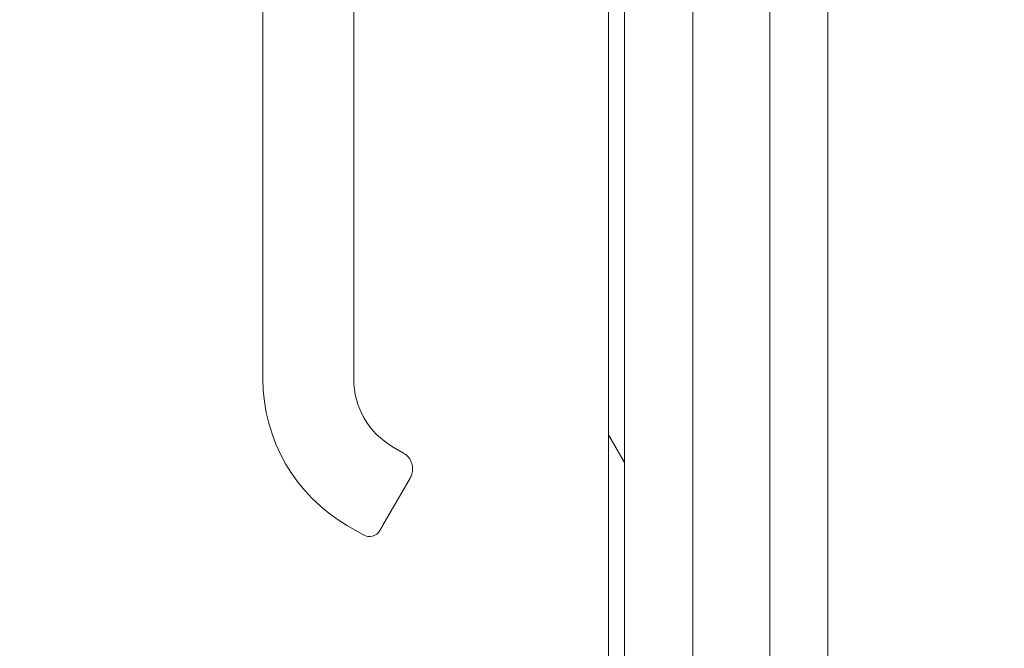
# Model space of a CAD drawing. Units: inches. Extents: x 17 to 361, y 7 to 225.
# Drawn here: x 209 to 215, y 136 to 140 of the extents above; entities that cross this region are included whole.
import ezdxf

# ---------------------------------------------------------------- set-up
doc = ezdxf.new("R2010")
doc.units = ezdxf.units.IN
doc.header["$LTSCALE"] = 22
doc.header["$MEASUREMENT"] = 0
doc.layers.get('0').update_dxf_attribs({"lineweight": 0})
for name, color, linetype, lineweight in [('Dimension (ANSI)', 7, 'Continuous', 5), ('Hatch (ANSI)', 7, 'Continuous', 5), ('Visible (ANSI)', 7, 'Continuous', 5), ('Visible Narrow (ANSI)', 7, 'Continuous', 5)]:
    doc.layers.add(name, color=color, linetype=linetype, lineweight=lineweight)
doc.styles.add('ROMANS', font='tahoma.ttf')
doc.dimstyles.new('Default (ANSI)', dxfattribs={"dimscale": 22, "dimtxt": 0.065, "dimasz": 0.07, "dimexe": 0.125, "dimexo": 0.0625, "dimgap": 0.031496, "dimtad": 0, "dimtih": 1, "dimtoh": 1, "dimrnd": 1e-08, "dimzin": 0, "dimdsep": 46, "dimtxsty": 'ROMANS', "dimblk": 'Filled-1', "dimcen": 0.09, "dimdle": 0.393701, "dimclrd": 256, "dimclre": 256, "dimclrt": 256, "dimadec": 0, "dimazin": 0, "dimtfac": 1, "dimtofl": 0, "dimtmove": 0, "dimatfit": 3, "dimfxl": 1, "dimtolj": 1, "dimtzin": 0, "dimlwd": -1, "dimlwe": -1, "dimarcsym": 0})

# ---------------------------------------------------------------- blocks, each defined once
blk = doc.blocks.new('Filled-1')
at = {"color": 0}
for p, q in [((0, 0), (-1, 0.1786)), ((-1, 0.1786), (-1, -0.1786)), ((-1, 0), (0, 0)), ((-1, -0.1786), (0, 0))]:
    blk.add_line(p, q, dxfattribs=at)
at = {"color": 0, "flags": 128}
blk.add_lwpolyline([(-1, -0.1786), (0, 0), (-1, 0.1786), (-1, -0.1786)], dxfattribs=at)
at = {"color": 0}
blk.add_solid([(-1, -0.1786), (0, 0), (-1, 0.1786), (-1, -0.1786)], dxfattribs=at)
blk = doc.blocks.new('*D49')
at = {"layer": 'Defpoints', "color": 0, "transparency": 16777216}
for p in [(206.5791, 177.8049), (213.2613, 177.8049), (213.0167, 108.4299)]:
    blk.add_point(p, dxfattribs=at)
at = {"layer": 'Dimension (ANSI)', "transparency": 16777216}
for p, q in [((211.8863, 177.8049), (203.8291, 177.8049)), ((206.5791, 176.2649), (206.5791, 153.6749)), ((206.5791, 109.9699), (206.5791, 148.3519)), ((211.6417, 108.4299), (203.8291, 108.4299))]:
    blk.add_line(p, q, dxfattribs=at)
at = {"layer": 'Dimension (ANSI)', "transparency": 16777216, "xscale": 1.54000000655651, "yscale": 1.54000000655651, "zscale": 1.54000000655651}
for p, rotation in [((206.5791, 177.8049), 90), ((206.5791, 108.4299), 270)]:
    blk.add_blockref('Filled-1', p, dxfattribs=dict(at, rotation=rotation))
at = {"layer": 'Dimension (ANSI)', "transparency": 16777216, "insert": (206.5791, 151.0134), "char_height": 1.43, "attachment_point": 5, "style": 'ROMANS'}
blk.add_mtext('\\A1;\\fTahoma|b0|i0;\\H1.4300;(69.37)\\P\\fTahoma|b0|i0;\\H1.4300;OPENING', dxfattribs=at)

msp = doc.modelspace()

# ---------------------------------------------------------------- hatches: boundary and pattern name
at = {"layer": 'Hatch (ANSI)'}
h = msp.add_hatch(dxfattribs=at)
h.set_pattern_fill('ANSI31', color=256, scale=22, angle=15, style=0)
edge = h.paths.add_edge_path()
edge.add_ellipse((225.6837, 179.8259), major_axis=(0.354, 0), ratio=1, start_angle=0, end_angle=90)
edge.add_line((225.6837, 180.1799), (214.2667, 180.1799))
edge.add_ellipse((214.2667, 179.8259), major_axis=(0, 0.354), ratio=1, start_angle=0, end_angle=90)
edge.add_line((213.9127, 179.8259), (213.9127, 178.0496))
edge.add_ellipse((213.7721, 178.0496), major_axis=(0.1406, 0), ratio=1, start_angle=270, end_angle=360, ccw=False)
edge.add_line((213.7721, 177.9089), (213.2613, 177.9089))
edge.add_ellipse((213.2613, 178.0496), major_axis=(0, -0.1406), ratio=1, start_angle=288.7789, end_angle=360, ccw=False)
edge.add_ellipse((213.2613, 178.0496), major_axis=(-0.1331, -0.0453), ratio=1, start_angle=341.2211, end_angle=360, ccw=False)
edge.add_line((213.1207, 178.0496), (213.1207, 178.4299))
edge.add_line((213.1207, 178.4299), (213.0167, 178.4299))
edge.add_line((213.0167, 178.4299), (213.0167, 178.0496))
edge.add_ellipse((213.2613, 178.0496), major_axis=(-0.2446, 0), ratio=1, start_angle=0, end_angle=34.13587)
edge.add_ellipse((213.2613, 178.0496), major_axis=(-0.2025, -0.1373), ratio=1, start_angle=0, end_angle=55.86413)
edge.add_line((213.2613, 177.8049), (213.7721, 177.8049))
edge.add_ellipse((213.7721, 178.0496), major_axis=(0, -0.2446), ratio=1, start_angle=0, end_angle=90)
edge.add_line((214.0167, 178.0496), (214.0167, 179.8259))
edge.add_ellipse((214.2667, 179.8259), major_axis=(-0.25, 0), ratio=1, start_angle=270, end_angle=360, ccw=False)
edge.add_line((214.2667, 180.0759), (225.6837, 180.0759))
edge.add_ellipse((225.6837, 179.8259), major_axis=(0, 0.25), ratio=1, start_angle=270, end_angle=360, ccw=False)
edge.add_line((225.9337, 179.8259), (225.9337, 106.4089))
edge.add_ellipse((225.6837, 106.4089), major_axis=(0.25, 0), ratio=1, start_angle=270, end_angle=360, ccw=False)
edge.add_line((225.6837, 106.1589), (214.2667, 106.1589))
edge.add_ellipse((214.2667, 106.4089), major_axis=(0, -0.25), ratio=1, start_angle=270, end_angle=360, ccw=False)
edge.add_line((214.0167, 106.4089), (214.0167, 108.1853))
edge.add_ellipse((213.7721, 108.1853), major_axis=(0.2446, 0), ratio=1, start_angle=0, end_angle=90)
edge.add_line((213.7721, 108.4299), (213.1993, 108.4299))
edge.add_line((213.1993, 108.4299), (213.0167, 108.4299))
edge.add_line((213.0167, 108.4299), (213.0167, 108.3259))
edge.add_line((213.0167, 108.3259), (213.193, 108.3259))
edge.add_line((213.193, 108.3259), (213.7721, 108.3259))
edge.add_ellipse((213.7721, 108.1853), major_axis=(0, 0.1406), ratio=1, start_angle=270, end_angle=360, ccw=False)
edge.add_line((213.9127, 108.1853), (213.9127, 106.4089))
edge.add_ellipse((214.2667, 106.4089), major_axis=(-0.354, 0), ratio=1, start_angle=0, end_angle=90)
edge.add_line((214.2667, 106.0549), (215.1627, 106.0549))
edge.add_line((215.1627, 106.0549), (224.7877, 106.0549))
edge.add_line((224.7877, 106.0549), (225.6837, 106.0549))
edge.add_ellipse((225.6837, 106.4089), major_axis=(0, -0.354), ratio=1, start_angle=0, end_angle=90)
edge.add_line((226.0377, 106.4089), (226.0377, 179.8259))
h = msp.add_hatch(dxfattribs=at)
h.set_pattern_fill('ANSI31', color=256, scale=22, angle=75, style=0)
edge = h.paths.add_edge_path()
edge.add_ellipse((212.9997, 108.2214), major_axis=(-0.354, 0), ratio=1, start_angle=0, end_angle=90)
edge.add_line((212.9997, 107.8674), (213.6457, 107.8674))
edge.add_line((213.6457, 107.8674), (213.6457, 107.9714))
edge.add_line((213.6457, 107.9714), (212.9997, 107.9714))
edge.add_ellipse((212.9997, 108.2214), major_axis=(0, -0.25), ratio=1, start_angle=347.81629, end_angle=360, ccw=False)
edge.add_ellipse((212.9997, 108.2214), major_axis=(-0.0528, -0.2444), ratio=1, start_angle=282.18371, end_angle=360, ccw=False)
edge.add_line((212.7497, 108.2214), (212.7497, 108.7371))
edge.add_line((212.7497, 108.7371), (212.7497, 177.9378))
edge.add_line((212.7497, 177.9378), (212.7497, 178.5134))
edge.add_ellipse((212.9997, 178.5134), major_axis=(-0.25, 0), ratio=1, start_angle=321.39712, end_angle=360, ccw=False)
edge.add_ellipse((212.9997, 178.5134), major_axis=(-0.1954, 0.156), ratio=1, start_angle=308.60288, end_angle=360, ccw=False)
edge.add_line((212.9997, 178.7634), (213.6457, 178.7634))
edge.add_line((213.6457, 178.7634), (213.6457, 178.8674))
edge.add_line((213.6457, 178.8674), (212.9997, 178.8674))
edge.add_ellipse((212.9997, 178.5134), major_axis=(0, 0.354), ratio=1, start_angle=0, end_angle=90)
edge.add_line((212.6457, 178.5134), (212.6457, 108.2214))
h = msp.add_hatch(dxfattribs=at)
h.set_pattern_fill('ANSI31', color=256, scale=22, angle=90, style=0)
edge = h.paths.add_edge_path()
edge.add_ellipse((212.9043, 177.9924), major_axis=(-0.1546, -0.0546), ratio=1, start_angle=0, end_angle=109.23279)
edge.add_ellipse((212.6853, 178.2659), major_axis=(0.3215, -0.4015), ratio=1, start_angle=0, end_angle=7.87884)
edge.add_ellipse((212.6853, 178.2659), major_axis=(0.3735, -0.3536), ratio=1, start_angle=0, end_angle=12.8594)
edge.add_ellipse((212.6853, 178.2659), major_axis=(0.4429, -0.2616), ratio=1, start_angle=0, end_angle=81.8864)
edge.add_ellipse((212.9043, 178.5394), major_axis=(0.1025, 0.128), ratio=1, start_angle=0, end_angle=76.26278)
edge.add_ellipse((212.9043, 178.5394), major_axis=(-0.1, 0.13), ratio=1, start_angle=0, end_angle=32.97001)
edge.add_line((212.7497, 178.5941), (212.7497, 178.5134))
edge.add_line((212.7497, 178.5134), (212.7497, 177.9378))
edge = h.paths.add_edge_path()
edge.add_ellipse((212.9043, 108.6824), major_axis=(0.1025, 0.128), ratio=1, start_angle=0, end_angle=109.23279)
edge.add_line((212.7497, 108.7371), (212.7497, 108.2214))
edge.add_line((212.7497, 108.2214), (212.7497, 108.0808))
edge.add_ellipse((212.9043, 108.1354), major_axis=(-0.1546, -0.0546), ratio=1, start_angle=0, end_angle=85.60301)
edge.add_ellipse((212.9043, 108.1354), major_axis=(0.0426, -0.1584), ratio=1, start_angle=0, end_angle=23.62978)
edge.add_ellipse((212.6853, 108.4089), major_axis=(0.3215, -0.4015), ratio=1, start_angle=0, end_angle=42.02667)
edge.add_ellipse((212.6853, 108.4089), major_axis=(0.5076, -0.083), ratio=1, start_angle=0, end_angle=11.62541)
edge.add_ellipse((212.6853, 108.4089), major_axis=(0.514, 0.021), ratio=1, start_angle=0, end_angle=48.97256)

# ---------------------------------------------------------------- linework, layer by layer
at = {"layer": 'Visible (ANSI)'}
for p, q in [((212.6457, 178.5134), (212.6457, 108.2214)), ((212.7497, 108.2214), (212.7497, 178.5134)), ((214.0719, 112.7264), (214.0719, 142.6526)), ((213.6949, 141.9127), (213.6949, 112.7264)), ((210.3968, 140.0233), (210.3968, 140.9494)), ((210.9873, 140.2792), (210.9873, 140.8894)), ((210.9873, 140.1808), (210.9873, 140.2792)), ((210.9873, 140.0233), (210.9873, 140.1808)), ((210.3968, 140.0233), (210.3968, 138.0548)), ((210.9873, 139.5705), (210.9873, 140.0233)), ((210.9873, 139.5705), (210.9873, 139.4721)), ((210.9873, 138.8619), (210.9873, 139.4721)), ((210.9873, 138.8619), (210.9873, 138.7635)), ((210.9873, 138.1532), (210.9873, 138.7635)), ((210.9873, 138.1532), (210.9873, 138.0548)), ((210.3968, 138.0548), (210.3968, 138.0541)), ((211.2433, 137.6115), (211.3115, 137.5721)), ((211.2458, 137.2223), (211.3547, 137.4108)), ((211.3547, 137.4101), (211.1775, 137.1032)), ((211.3547, 137.4105), (211.2458, 137.2219)), ((210.948, 137.0994), (211.0503, 137.0404))]:
    msp.add_line(p, q, dxfattribs=at)
msp.add_arc((211.0896, 137.1086), 0.0787, 239.99998, 329.99998, dxfattribs=at)
for centre, major_axis, ratio, start_param, end_param in [((211.4992, 138.0541), (-1.1024, 0), 0.999999, 0, 1.047198), ((211.4992, 138.0548), (-0.5118, 0), 0.999999, 0, 1.047198), ((211.1093, 137.1426), (0.0682, -0.0394), 0.001051, 6.283163, 6.2838)]:
    msp.add_ellipse(centre, major_axis=major_axis, ratio=ratio, start_param=start_param, end_param=end_param, dxfattribs=at)
for points in [[(211.3115, 137.5721), (211.3115, 137.5722), (211.3115, 137.5722), (211.3114, 137.5722)], [(211.3235, 137.5642), (211.3194, 137.5673), (211.3154, 137.5699), (211.3115, 137.5721)]]:
    msp.add_open_spline(points, degree=3, dxfattribs=at)
for points, knots in [([(211.3234, 137.5641), (211.3298, 137.5594), (211.336, 137.5537), (211.3421, 137.5468), (211.3427, 137.546), (211.3434, 137.5453)], [0, 0, 0, 0, 0.06501873, 0.06501873, 0.07294893, 0.07294893, 0.07294893, 0.07294893]), ([(211.3578, 137.5232), (211.3559, 137.527), (211.3538, 137.5307), (211.3515, 137.5342), (211.3489, 137.5381), (211.3462, 137.5418), (211.3434, 137.5452)], [0.6002671, 0.6002671, 0.6002671, 0.6002671, 0.6666667, 0.6666667, 0.6666667, 0.7420288, 0.7420288, 0.7420288, 0.7420288]), ([(211.3578, 137.5232), (211.3637, 137.5114), (211.3679, 137.4983), (211.3698, 137.483), (211.37, 137.4811), (211.3702, 137.4792)], [0, 0, 0, 0, 0.1048205, 0.1048205, 0.1196717, 0.1196717, 0.1196717, 0.1196717]), ([(211.3705, 137.4699), (211.3705, 137.4707), (211.3705, 137.4714), (211.3705, 137.4721), (211.3704, 137.4745), (211.3703, 137.4768), (211.3701, 137.4792)], [0.32257324, 0.32257324, 0.32257324, 0.32257324, 0.33333333, 0.33333333, 0.33333333, 0.36844399, 0.36844399, 0.36844399, 0.36844399]), ([(211.3705, 137.4676), (211.3704, 137.4641), (211.3702, 137.4606), (211.3699, 137.4569), (211.3691, 137.4492), (211.3674, 137.4408), (211.3648, 137.4329), (211.3622, 137.4249), (211.3589, 137.4174), (211.3547, 137.4101)], [0.7934664, 0.7934664, 0.7934664, 0.7934664, 0.8333333, 0.8333333, 0.8333333, 0.9166667, 0.9166667, 0.9166667, 1, 1, 1, 1]), ([(211.3547, 137.4105), (211.3567, 137.414), (211.3586, 137.4177), (211.362, 137.4253), (211.3634, 137.4291), (211.366, 137.437), (211.3671, 137.4409), (211.3688, 137.449), (211.3694, 137.4531), (211.3702, 137.4603), (211.3704, 137.4635), (211.3705, 137.4667)], [4.1887902, 4.1887902, 4.1887902, 4.1887902, 4.29351, 4.29351, 4.3982297, 4.3982297, 4.5029495, 4.5029495, 4.6076692, 4.6076692, 4.6881784, 4.6881784, 4.6881784, 4.6881784]), ([(211.3703, 137.4639), (211.3702, 137.4618), (211.3701, 137.4597), (211.3694, 137.4534), (211.3688, 137.4494), (211.3671, 137.4413), (211.366, 137.4373), (211.3634, 137.4295), (211.362, 137.4256), (211.3586, 137.4181), (211.3567, 137.4144), (211.3547, 137.4108)], [1.6213566, 1.6213566, 1.6213566, 1.6213566, 1.6755161, 1.6755161, 1.7802358, 1.7802358, 1.8849556, 1.8849556, 1.9896753, 1.9896753, 2.0943951, 2.0943951, 2.0943951, 2.0943951]), ([(211.2458, 137.2223), (211.2438, 137.2188), (211.2418, 137.2153), (211.238, 137.2088), (211.2363, 137.2057), (211.2331, 137.2003), (211.2317, 137.1979), (211.2295, 137.194), (211.2286, 137.1925), (211.2278, 137.1911), (211.2276, 137.1907), (211.2275, 137.1905), (211.2274, 137.1904), (211.2274, 137.1904)], [0, 0, 0, 0, 0.0304646, 0.0304646, 0.0603773, 0.0603773, 0.0903019, 0.0903019, 0.1201954, 0.1201954, 0.1348787, 0.1348787, 0.1406943, 0.1406943, 0.1406943, 0.1406943]), ([(211.2458, 137.2219), (211.2438, 137.2185), (211.2418, 137.215), (211.238, 137.2084), (211.2363, 137.2054), (211.2331, 137.1999), (211.2317, 137.1975), (211.2295, 137.1936), (211.2286, 137.1921), (211.2278, 137.1907), (211.2276, 137.1904), (211.2275, 137.1901), (211.2274, 137.1901), (211.2274, 137.1901)], [0, 0, 0, 0, 0.0304646, 0.0304646, 0.0603773, 0.0603773, 0.0903019, 0.0903019, 0.1201954, 0.1201954, 0.1348787, 0.1348787, 0.1406943, 0.1406943, 0.1406943, 0.1406943]), ([(211.1775, 137.1032), (211.1762, 137.101), (211.175, 137.0988), (211.1738, 137.0968), (211.1726, 137.0948), (211.1715, 137.0928), (211.1705, 137.0911), (211.1695, 137.0894), (211.1686, 137.0878), (211.1678, 137.0864), (211.167, 137.085), (211.1663, 137.0838), (211.1656, 137.0826), (211.1649, 137.0813), (211.1642, 137.0802), (211.1636, 137.0791), (211.1629, 137.078), (211.1624, 137.077), (211.1618, 137.0761), (211.1613, 137.0752), (211.1608, 137.0743), (211.1604, 137.0735), (211.1599, 137.0728), (211.1595, 137.072), (211.1591, 137.0714), (211.1587, 137.0707), (211.1584, 137.0702), (211.1582, 137.0698), (211.158, 137.0694), (211.1578, 137.0692), (211.1578, 137.0692)], [0.0000126, 0.0000126, 0.0000126, 0.0000126, 0.1, 0.1, 0.1, 0.2, 0.2, 0.2, 0.3, 0.3, 0.3, 0.4, 0.4, 0.4, 0.5, 0.5, 0.5, 0.6, 0.6, 0.6, 0.7, 0.7, 0.7, 0.8, 0.8, 0.8, 0.9, 0.9, 0.9, 1, 1, 1, 1])]:
    msp.add_open_spline(points, degree=3, knots=knots, dxfattribs=at)
at = {"layer": 'Visible Narrow (ANSI)'}
msp.add_line((213.1929, 142.8182), (213.1929, 112.7264), dxfattribs=at)

# ---------------------------------------------------------------- dimensions: what is measured, and where the dimension line sits
at = {"layer": 'Dimension (ANSI)'}
dim = msp.add_linear_dim(base=(206.57907937, 177.804926334), p1=(213.0167058414, 108.429926334), p2=(213.2613308414, 177.804926334), angle=90, text='\\fTahoma|b0|i0;\\H1.4300;(<>)\\P\\fTahoma|b0|i0;\\H1.4300;OPENING', dimstyle='Default (ANSI)', override={"dimgap": 0.031496, "dimdec": 2, "dimtol": 0, "dimlim": 0, "dimtp": 0, "dimtm": 0, "dimtdec": 2, "dimatfit": 1}, dxfattribs=at)
dim.commit()
dim.dimension.update_dxf_attribs({"geometry": '*D49', "text_midpoint": (206.57907937, 151.0133956351), "dimtype": 160})

doc.saveas('drawing.dxf')
